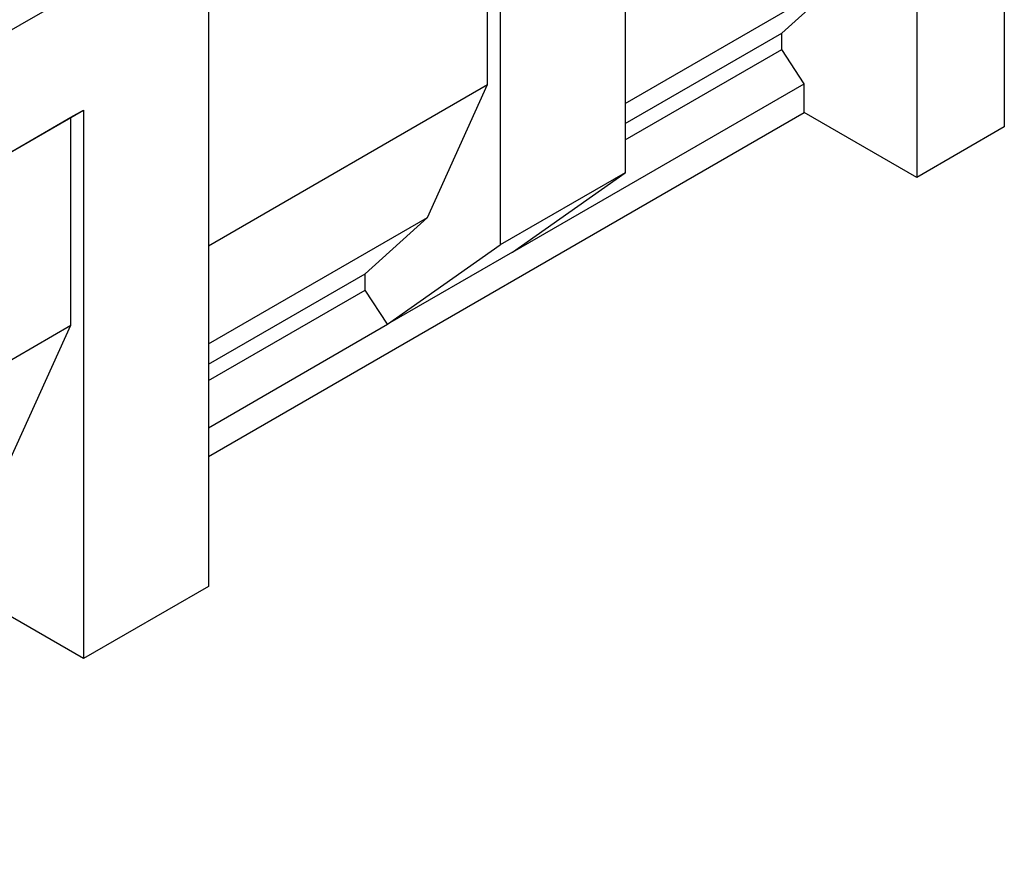
# Model space of a CAD drawing. Units: millimetres. Extents: x 0 to 420, y 0 to 297.
# Drawn here: x 139 to 167, y 34 to 58 of the extents above; entities that cross this region are included whole.
import ezdxf

# ---------------------------------------------------------------- set-up
doc = ezdxf.new("R2010")
doc.units = ezdxf.units.MM

msp = doc.modelspace()

# ---------------------------------------------------------------- linework, layer by layer
at = {"color": 7, "linetype": 'Continuous', "lineweight": 25}
for p, q in [((97.4561, 34.1721), (163.7519, 72.4439)), ((164.1916, 70.885), (164.1916, 53.7376)), ((155.9418, 66.1225), (155.9418, 53.8743)), ((152.4062, 64.0814), (152.4062, 51.8333)), ((152.0527, 56.3651), (152.0527, 63.8773)), ((166.6664, 61.2087), (166.6664, 55.1663)), ((155.9418, 55.8337), (162.141, 59.4124)), ((160.3732, 57.82), (162.141, 59.4124)), ((144.1564, 59.3189), (144.1564, 42.1716)), ((155.9418, 55.2617), (160.3732, 57.82)), ((160.3732, 57.357), (160.3732, 57.82)), ((155.9418, 54.7988), (160.3732, 57.357)), ((161.0096, 56.3911), (160.3732, 57.357)), ((144.1564, 51.8067), (152.0527, 56.3651)), ((150.3556, 52.6088), (152.0527, 56.3651)), ((152.7598, 51.6286), (161.0096, 56.3911)), ((161.0096, 55.5745), (161.0096, 56.3911)), ((132.3711, 50.8823), (140.6209, 55.6448)), ((132.3711, 50.8822), (140.2673, 55.4406)), ((140.2673, 55.4406), (140.6209, 55.6448)), ((140.2673, 49.5616), (140.2673, 55.4406)), ((140.6209, 55.6448), (140.6209, 40.1305)), ((144.1564, 45.8454), (161.0096, 55.5745)), ((164.1916, 53.7376), (161.0096, 55.5745)), ((166.6664, 55.1663), (164.1916, 53.7376)), ((155.9418, 53.8743), (152.4062, 51.8333)), ((152.7598, 51.6286), (155.9418, 53.8743)), ((144.1564, 49.0301), (150.3556, 52.6088)), ((148.5878, 51.0164), (150.3556, 52.6088)), ((149.2242, 49.5875), (152.4062, 51.8333)), ((152.7598, 51.6286), (149.2242, 49.5875)), ((144.1564, 48.4582), (148.5878, 51.0164)), ((148.5878, 50.5534), (148.5878, 51.0164)), ((144.1564, 47.9952), (148.5878, 50.5534)), ((149.2242, 49.5875), (148.5878, 50.5534)), ((144.1564, 46.6619), (149.2242, 49.5875)), ((132.3711, 45.0031), (140.2673, 49.5616)), ((138.5703, 45.8053), (140.2673, 49.5616)), ((144.1564, 42.1716), (140.6209, 40.1305)), ((140.6209, 40.1305), (137.4389, 41.9675))]:
    msp.add_line(p, q, dxfattribs=at)
at = {"color": 8, "linetype": 'Continuous', "lineweight": 18}
msp.add_line((97.4561, 34.1721), (163.7519, 72.4439), dxfattribs=at)

doc.saveas('drawing.dxf')
